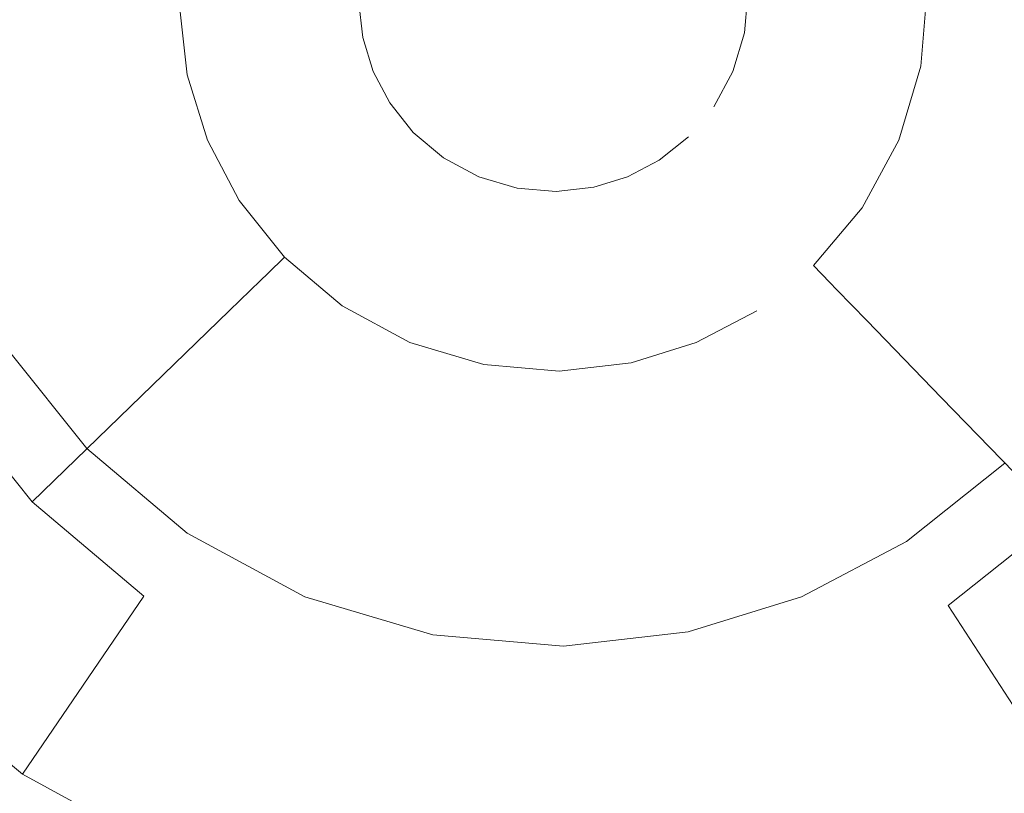
# Model space of a CAD drawing. Extents: x -99 to 241, y -486 to 0.
# Drawn here: x 20 to 23, y -438 to -436 of the extents above; entities that cross this region are included whole.
import ezdxf

# ---------------------------------------------------------------- set-up
doc = ezdxf.new("R2010")
doc.units = 0
doc.header["$LTSCALE"] = 500
doc.header["$MEASUREMENT"] = 0
doc.layers.add('EXC-CHROM', color=7, linetype='Continuous')
doc.layers.add('EXC-DYSZA', color=7, linetype='Continuous')

msp = doc.modelspace()

# ---------------------------------------------------------------- linework, layer by layer
at = {"layer": 'EXC-CHROM', "lineweight": 0, "invisible_edges": 15}
for points in [[(1.0703, -476.2794, 879.752), (1.0703, -296.7, 879.752), (90.8598, -386.4897, 879.752), (1.0703, -476.2794, 879.752)], [(1.0703, -476.2794, 879.752), (90.8598, -386.4897, 879.752), (64.5589, -449.9783, 879.752), (1.0703, -476.2794, 879.752)], [(14.1783, -402.6353, 884.752), (55.1329, -440.5522, 884.752), (15.7757, -401.1952, 884.752), (14.1783, -402.6353, 884.752)], [(60.4271, -434.6798, 884.752), (15.7757, -401.1952, 884.752), (55.1329, -440.5522, 884.752), (60.4271, -434.6798, 884.752)], [(12.4504, -403.8964, 884.752), (49.2603, -445.8465, 884.752), (14.1783, -402.6353, 884.752), (12.4504, -403.8964, 884.752)], [(55.1329, -440.5522, 884.752), (14.1783, -402.6353, 884.752), (49.2603, -445.8465, 884.752), (55.1329, -440.5522, 884.752)], [(10.6222, -404.9631, 884.752), (42.9077, -450.483, 884.752), (12.4504, -403.8964, 884.752), (10.6222, -404.9631, 884.752)], [(49.2603, -445.8465, 884.752), (12.4504, -403.8964, 884.752), (42.9077, -450.483, 884.752), (49.2603, -445.8465, 884.752)], [(8.7254, -405.8262, 884.752), (36.1861, -454.4043, 884.752), (10.6222, -404.9631, 884.752), (8.7254, -405.8262, 884.752)], [(42.9077, -450.483, 884.752), (10.6222, -404.9631, 884.752), (36.1861, -454.4043, 884.752), (42.9077, -450.483, 884.752)], [(6.7926, -406.4836, 884.752), (29.2135, -457.5776, 884.752), (8.7254, -405.8262, 884.752), (6.7926, -406.4836, 884.752)], [(36.1861, -454.4043, 884.752), (8.7254, -405.8262, 884.752), (29.2135, -457.5776, 884.752), (36.1861, -454.4043, 884.752)], [(4.8545, -406.9392, 884.752), (22.1078, -459.9944, 884.752), (6.7926, -406.4836, 884.752), (4.8545, -406.9392, 884.752)], [(29.2135, -457.5776, 884.752), (6.7926, -406.4836, 884.752), (22.1078, -459.9944, 884.752), (29.2135, -457.5776, 884.752)], [(22.1078, -459.9944, 884.752), (4.8545, -406.9392, 884.752), (14.9825, -461.6693, 884.752), (22.1078, -459.9944, 884.752)]]:
    msp.add_3dface(points, dxfattribs=at)
at = {"layer": 'EXC-DYSZA', "lineweight": 0}
for points, invisible_edges in [([(22.4463, -436.0874, 875.252), (22.1434, -435.9078, 875.252), (22.462, -435.9028, 875.252), (22.4463, -436.0874, 875.252)], 15), ([(22.462, -435.9028, 875.252), (22.5684, -436.1104, 875.2678), (22.4463, -436.0874, 875.252), (22.462, -435.9028, 875.252)], 15), ([(22.5684, -436.1104, 875.2678), (22.462, -435.9028, 875.252), (22.5864, -435.9008, 875.2678), (22.5684, -436.1104, 875.2678)], 15), ([(22.5864, -435.9008, 875.2678), (22.6767, -436.1308, 875.3264), (22.5684, -436.1104, 875.2678), (22.5864, -435.9008, 875.2678)], 15), ([(22.6767, -436.1308, 875.3264), (22.5864, -435.9008, 875.2678), (22.6964, -435.8991, 875.3264), (22.6767, -436.1308, 875.3264)], 11), ([(22.6964, -435.8991, 875.3264), (22.7474, -436.1441, 875.4283), (22.6767, -436.1308, 875.3264), (22.6964, -435.8991, 875.3264)], 15), ([(22.7474, -436.1441, 875.4283), (22.6964, -435.8991, 875.3264), (22.7684, -435.898, 875.4283), (22.7474, -436.1441, 875.4283)], 15), ([(22.7684, -435.898, 875.4283), (22.778, -436.1499, 875.5496), (22.7474, -436.1441, 875.4283), (22.7684, -435.898, 875.4283)], 15), ([(22.778, -436.1499, 875.5496), (22.7684, -435.898, 875.4283), (22.7995, -435.8975, 875.5496), (22.778, -436.1499, 875.5496)], 15), ([(22.932, -435.8954, 876.5992), (22.778, -436.1499, 875.5496), (22.7995, -435.8975, 875.5496), (22.932, -435.8954, 876.5992)], 15), ([(22.778, -436.1499, 875.5496), (22.932, -435.8954, 876.5992), (22.9082, -436.1744, 876.5992), (22.778, -436.1499, 875.5496)], 15), ([(22.9082, -436.1744, 876.5992), (23.263, -435.8902, 877.6469), (23.2336, -436.2358, 877.6469), (22.9082, -436.1744, 876.5992)], 15), ([(23.263, -435.8902, 877.6469), (22.9082, -436.1744, 876.5992), (22.932, -435.8954, 876.5992), (23.263, -435.8902, 877.6469)], 15), ([(20.3459, -436.1722, 875.4283), (20.288, -435.937, 875.5496), (20.3194, -435.9365, 875.4283), (20.3459, -436.1722, 875.4283)], 15), ([(20.4163, -436.1572, 875.3264), (20.3194, -435.9365, 875.4283), (20.3912, -435.9354, 875.3264), (20.4163, -436.1572, 875.3264)], 15), ([(20.3194, -435.9365, 875.4283), (20.4163, -436.1572, 875.3264), (20.3459, -436.1722, 875.4283), (20.3194, -435.9365, 875.4283)], 15), ([(20.524, -436.1343, 875.2678), (20.3912, -435.9354, 875.3264), (20.5013, -435.9337, 875.2678), (20.524, -436.1343, 875.2678)], 15), ([(20.3912, -435.9354, 875.3264), (20.524, -436.1343, 875.2678), (20.4163, -436.1572, 875.3264), (20.3912, -435.9354, 875.3264)], 11), ([(20.6456, -436.1084, 875.252), (20.5013, -435.9337, 875.2678), (20.6256, -435.9317, 875.252), (20.6456, -436.1084, 875.252)], 15), ([(20.5013, -435.9337, 875.2678), (20.6456, -436.1084, 875.252), (20.524, -436.1343, 875.2678), (20.5013, -435.9337, 875.2678)], 15), ([(20.9571, -436.0421, 875.252), (20.6256, -435.9317, 875.252), (20.9442, -435.9267, 875.252), (20.9571, -436.0421, 875.252)], 11), ([(20.6256, -435.9317, 875.252), (20.9571, -436.0421, 875.252), (20.6456, -436.1084, 875.252), (20.6256, -435.9317, 875.252)], 15), ([(22.1434, -435.9078, 875.252), (22.4463, -436.0874, 875.252), (22.1331, -436.0283, 875.252), (22.1434, -435.9078, 875.252)], 11), ([(20.1556, -435.9391, 876.5992), (19.8619, -436.2752, 877.6469), (19.8243, -435.9443, 877.6469), (20.1556, -435.9391, 876.5992)], 15), ([(19.8619, -436.2752, 877.6469), (20.1556, -435.9391, 876.5992), (20.186, -436.2063, 876.5992), (19.8619, -436.2752, 877.6469)], 15), ([(20.288, -435.937, 875.5496), (20.186, -436.2063, 876.5992), (20.1556, -435.9391, 876.5992), (20.288, -435.937, 875.5496)], 15), ([(20.186, -436.2063, 876.5992), (20.288, -435.937, 875.5496), (20.3154, -436.1787, 875.5496), (20.186, -436.2063, 876.5992)], 15), ([(20.288, -435.937, 875.5496), (20.3459, -436.1722, 875.4283), (20.3154, -436.1787, 875.5496), (20.288, -435.937, 875.5496)], 15), ([(20.9898, -436.1467, 875.252), (20.6456, -436.1084, 875.252), (20.9571, -436.0421, 875.252), (20.9898, -436.1467, 875.252)], 11), ([(22.1331, -436.0283, 875.252), (22.3923, -436.2687, 875.252), (22.0977, -436.1467, 875.252), (22.1331, -436.0283, 875.252)], 11), ([(22.3923, -436.2687, 875.252), (22.1331, -436.0283, 875.252), (22.4463, -436.0874, 875.252), (22.3923, -436.2687, 875.252)], 15), ([(22.4463, -436.0874, 875.252), (22.5072, -436.3163, 875.2678), (22.3923, -436.2687, 875.252), (22.4463, -436.0874, 875.252)], 15), ([(22.5072, -436.3163, 875.2678), (22.4463, -436.0874, 875.252), (22.5684, -436.1104, 875.2678), (22.5072, -436.3163, 875.2678)], 15), ([(20.6954, -436.2687, 875.252), (20.524, -436.1343, 875.2678), (20.6456, -436.1084, 875.252), (20.6954, -436.2687, 875.252)], 15), ([(20.6456, -436.1084, 875.252), (20.9898, -436.1467, 875.252), (20.6954, -436.2687, 875.252), (20.6456, -436.1084, 875.252)], 15), ([(22.5684, -436.1104, 875.2678), (22.6087, -436.3584, 875.3264), (22.5072, -436.3163, 875.2678), (22.5684, -436.1104, 875.2678)], 15), ([(22.6087, -436.3584, 875.3264), (22.5684, -436.1104, 875.2678), (22.6767, -436.1308, 875.3264), (22.6087, -436.3584, 875.3264)], 11), ([(20.5807, -436.3162, 875.2678), (20.4163, -436.1572, 875.3264), (20.524, -436.1343, 875.2678), (20.5807, -436.3162, 875.2678)], 15), ([(20.524, -436.1343, 875.2678), (20.6954, -436.2687, 875.252), (20.5807, -436.3162, 875.2678), (20.524, -436.1343, 875.2678)], 15), ([(21.0409, -436.2437, 875.252), (20.6954, -436.2687, 875.252), (20.9898, -436.1467, 875.252), (21.0409, -436.2437, 875.252)], 11), ([(22.0977, -436.1467, 875.252), (22.3022, -436.4351, 875.252), (22.039, -436.2554, 875.252), (22.0977, -436.1467, 875.252)], 11), ([(22.3022, -436.4351, 875.252), (22.0977, -436.1467, 875.252), (22.3923, -436.2687, 875.252), (22.3022, -436.4351, 875.252)], 15), ([(22.6767, -436.1308, 875.3264), (22.6751, -436.3859, 875.4283), (22.6087, -436.3584, 875.3264), (22.6767, -436.1308, 875.3264)], 15), ([(22.6751, -436.3859, 875.4283), (22.6767, -436.1308, 875.3264), (22.7474, -436.1441, 875.4283), (22.6751, -436.3859, 875.4283)], 15), ([(22.7474, -436.1441, 875.4283), (22.7042, -436.3979, 875.5496), (22.6751, -436.3859, 875.4283), (22.7474, -436.1441, 875.4283)], 15), ([(22.7042, -436.3979, 875.5496), (22.7474, -436.1441, 875.4283), (22.778, -436.1499, 875.5496), (22.7042, -436.3979, 875.5496)], 15), ([(20.3851, -436.3972, 875.5499), (20.186, -436.2063, 876.5992), (20.3154, -436.1787, 875.5496), (20.3851, -436.3972, 875.5499)], 15), ([(20.4134, -436.3855, 875.4285), (20.3154, -436.1787, 875.5496), (20.3459, -436.1722, 875.4283), (20.4134, -436.3855, 875.4285)], 15), ([(20.3154, -436.1787, 875.5496), (20.4134, -436.3855, 875.4285), (20.3851, -436.3972, 875.5499), (20.3154, -436.1787, 875.5496)], 15), ([(20.4793, -436.3582, 875.3265), (20.3459, -436.1722, 875.4283), (20.4163, -436.1572, 875.3264), (20.4793, -436.3582, 875.3265)], 15), ([(20.3459, -436.1722, 875.4283), (20.4793, -436.3582, 875.3265), (20.4134, -436.3855, 875.4285), (20.3459, -436.1722, 875.4283)], 15), ([(20.4163, -436.1572, 875.3264), (20.5807, -436.3162, 875.2678), (20.4793, -436.3582, 875.3265), (20.4163, -436.1572, 875.3264)], 11), ([(22.9082, -436.1744, 876.5992), (22.7042, -436.3979, 875.5496), (22.778, -436.1499, 875.5496), (22.9082, -436.1744, 876.5992)], 15), ([(22.7042, -436.3979, 875.5496), (22.9082, -436.1744, 876.5992), (22.8264, -436.4485, 876.5992), (22.7042, -436.3979, 875.5496)], 15), ([(23.2336, -436.2358, 877.6469), (22.8264, -436.4485, 876.5992), (22.9082, -436.1744, 876.5992), (23.2336, -436.2358, 877.6469)], 15), ([(20.2689, -436.4453, 876.5992), (19.8619, -436.2752, 877.6469), (20.186, -436.2063, 876.5992), (20.2689, -436.4453, 876.5992)], 15), ([(20.186, -436.2063, 876.5992), (20.3851, -436.3972, 875.5499), (20.2689, -436.4453, 876.5992), (20.186, -436.2063, 876.5992)], 15), ([(22.8264, -436.4485, 876.5992), (23.2336, -436.2358, 877.6469), (23.1324, -436.5753, 877.6469), (22.8264, -436.4485, 876.5992)], 15), ([(20.7735, -436.4172, 875.252), (20.5807, -436.3162, 875.2678), (20.6954, -436.2687, 875.252), (20.7735, -436.4172, 875.252)], 15), ([(20.6954, -436.2687, 875.252), (21.0409, -436.2437, 875.252), (20.7735, -436.4172, 875.252), (20.6954, -436.2687, 875.252)], 15), ([(21.1131, -436.3346, 875.252), (20.7735, -436.4172, 875.252), (21.0409, -436.2437, 875.252), (21.1131, -436.3346, 875.252)], 11), ([(21.9613, -436.3479, 875.252), (22.039, -436.2554, 875.252), (22.039, -436.2554, 875.252)], 11), ([(22.1829, -436.5768, 875.252), (22.039, -436.2554, 875.252), (22.3022, -436.4351, 875.252), (22.1829, -436.5768, 875.252)], 15), ([(22.3923, -436.2687, 875.252), (22.4049, -436.5052, 875.2678), (22.3022, -436.4351, 875.252), (22.3923, -436.2687, 875.252)], 15), ([(22.4049, -436.5052, 875.2678), (22.3923, -436.2687, 875.252), (22.5072, -436.3163, 875.2678), (22.4049, -436.5052, 875.2678)], 15), ([(19.9552, -436.5753, 877.6469), (19.3573, -436.3826, 878.6163), (19.8619, -436.2752, 877.6469), (19.9552, -436.5753, 877.6469)], 15), ([(19.8619, -436.2752, 877.6469), (20.2689, -436.4453, 876.5992), (19.9552, -436.5753, 877.6469), (19.8619, -436.2752, 877.6469)], 15), ([(20.669, -436.4849, 875.2678), (20.4793, -436.3582, 875.3265), (20.5807, -436.3162, 875.2678), (20.669, -436.4849, 875.2678)], 15), ([(20.5807, -436.3162, 875.2678), (20.7735, -436.4172, 875.252), (20.669, -436.4849, 875.2678), (20.5807, -436.3162, 875.2678)], 15), ([(22.5072, -436.3163, 875.2678), (22.4959, -436.5673, 875.3264), (22.4049, -436.5052, 875.2678), (22.5072, -436.3163, 875.2678)], 15), ([(22.4959, -436.5673, 875.3264), (22.5072, -436.3163, 875.2678), (22.6087, -436.3584, 875.3264), (22.4959, -436.5673, 875.3264)], 11), ([(20.5767, -436.5448, 875.3264), (20.4134, -436.3855, 875.4285), (20.4793, -436.3582, 875.3265), (20.5767, -436.5448, 875.3264)], 15), ([(20.4793, -436.3582, 875.3265), (20.669, -436.4849, 875.2678), (20.5767, -436.5448, 875.3264), (20.4793, -436.3582, 875.3265)], 11), ([(20.7735, -436.4172, 875.252), (21.1131, -436.3346, 875.252), (20.8844, -436.5563, 875.252), (20.7735, -436.4172, 875.252)], 15), ([(21.2057, -436.4125, 875.252), (20.8844, -436.5563, 875.252), (21.1131, -436.3346, 875.252), (21.2057, -436.4125, 875.252)], 11), ([(21.9613, -436.3479, 875.252), (22.0438, -436.6876, 875.252), (21.8702, -436.4203, 875.252), (21.9613, -436.3479, 875.252)], 11), ([(22.0438, -436.6876, 875.252), (21.9613, -436.3479, 875.252), (22.1829, -436.5768, 875.252), (22.0438, -436.6876, 875.252)], 15), ([(22.6087, -436.3584, 875.3264), (22.5553, -436.6078, 875.4283), (22.4959, -436.5673, 875.3264), (22.6087, -436.3584, 875.3264)], 15), ([(22.5553, -436.6078, 875.4283), (22.6087, -436.3584, 875.3264), (22.6751, -436.3859, 875.4283), (22.5553, -436.6078, 875.4283)], 15), ([(19.3573, -436.3826, 878.6163), (19.9552, -436.5753, 877.6469), (19.4583, -436.7811, 878.6163), (19.3573, -436.3826, 878.6163)], 15), ([(20.5164, -436.584, 875.4283), (20.3851, -436.3972, 875.5499), (20.4134, -436.3855, 875.4285), (20.5164, -436.584, 875.4283)], 15), ([(20.4134, -436.3855, 875.4285), (20.5767, -436.5448, 875.3264), (20.5164, -436.584, 875.4283), (20.4134, -436.3855, 875.4285)], 15), ([(22.6751, -436.3859, 875.4283), (22.581, -436.6254, 875.5496), (22.5553, -436.6078, 875.4283), (22.6751, -436.3859, 875.4283)], 15), ([(22.581, -436.6254, 875.5496), (22.6751, -436.3859, 875.4283), (22.7042, -436.3979, 875.5496), (22.581, -436.6254, 875.5496)], 15), ([(20.3851, -436.3972, 875.5499), (20.3792, -436.6731, 876.5992), (20.2689, -436.4453, 876.5992), (20.3851, -436.3972, 875.5499)], 15), ([(20.3792, -436.6731, 876.5992), (20.3851, -436.3972, 875.5499), (20.4904, -436.601, 875.5496), (20.3792, -436.6731, 876.5992)], 15), ([(20.3851, -436.3972, 875.5499), (20.5164, -436.584, 875.4283), (20.4904, -436.601, 875.5496), (20.3851, -436.3972, 875.5499)], 15), ([(20.8844, -436.5563, 875.252), (20.669, -436.4849, 875.2678), (20.7735, -436.4172, 875.252), (20.8844, -436.5563, 875.252)], 15), ([(20.8844, -436.5563, 875.252), (21.2057, -436.4125, 875.252), (21.026, -436.6757, 875.252), (20.8844, -436.5563, 875.252)], 15), ([(21.3144, -436.4713, 875.252), (21.026, -436.6757, 875.252), (21.2057, -436.4125, 875.252), (21.3144, -436.4713, 875.252)], 11), ([(21.8702, -436.4203, 875.252), (21.8953, -436.7657, 875.252), (21.7734, -436.4713, 875.252), (21.8702, -436.4203, 875.252)], 11), ([(21.8953, -436.7657, 875.252), (21.8702, -436.4203, 875.252), (22.0438, -436.6876, 875.252), (21.8953, -436.7657, 875.252)], 15), ([(22.8264, -436.4485, 876.5992), (22.581, -436.6254, 875.5496), (22.7042, -436.3979, 875.5496), (22.8264, -436.4485, 876.5992)], 15), ([(20.3792, -436.6731, 876.5992), (19.9552, -436.5753, 877.6469), (20.2689, -436.4453, 876.5992), (20.3792, -436.6731, 876.5992)], 15), ([(22.3022, -436.4351, 875.252), (22.2694, -436.6661, 875.2678), (22.1829, -436.5768, 875.252), (22.3022, -436.4351, 875.252)], 15), ([(22.2694, -436.6661, 875.2678), (22.3022, -436.4351, 875.252), (22.4049, -436.5052, 875.2678), (22.2694, -436.6661, 875.2678)], 15), ([(22.581, -436.6254, 875.5496), (22.8264, -436.4485, 876.5992), (22.6903, -436.7001, 876.5992), (22.581, -436.6254, 875.5496)], 15), ([(23.1324, -436.5753, 877.6469), (22.6903, -436.7001, 876.5992), (22.8264, -436.4485, 876.5992), (23.1324, -436.5753, 877.6469)], 15), ([(21.026, -436.6757, 875.252), (21.3144, -436.4713, 875.252), (21.1923, -436.7657, 875.252), (21.026, -436.6757, 875.252)], 15), ([(21.4328, -436.5065, 875.252), (21.1923, -436.7657, 875.252), (21.3144, -436.4713, 875.252), (21.4328, -436.5065, 875.252)], 11), ([(21.7734, -436.4713, 875.252), (21.7351, -436.8155, 875.252), (21.6687, -436.5038, 875.252), (21.7734, -436.4713, 875.252)], 11), ([(21.7351, -436.8155, 875.252), (21.7734, -436.4713, 875.252), (21.8953, -436.7657, 875.252), (21.7351, -436.8155, 875.252)], 15), ([(20.795, -436.6428, 875.2678), (20.5767, -436.5448, 875.3264), (20.669, -436.4849, 875.2678), (20.795, -436.6428, 875.2678)], 15), ([(20.669, -436.4849, 875.2678), (20.8844, -436.5563, 875.252), (20.795, -436.6428, 875.2678), (20.669, -436.4849, 875.2678)], 15), ([(21.1923, -436.7657, 875.252), (21.4328, -436.5065, 875.252), (21.3737, -436.8197, 875.252), (21.1923, -436.7657, 875.252)], 15), ([(21.5532, -436.5169, 875.252), (21.3737, -436.8197, 875.252), (21.4328, -436.5065, 875.252), (21.5532, -436.5169, 875.252)], 11), ([(21.6687, -436.5038, 875.252), (21.5582, -436.8355, 875.252), (21.5532, -436.5169, 875.252), (21.6687, -436.5038, 875.252)], 11), ([(21.5582, -436.8355, 875.252), (21.6687, -436.5038, 875.252), (21.7351, -436.8155, 875.252), (21.5582, -436.8355, 875.252)], 15), ([(22.4049, -436.5052, 875.2678), (22.4049, -436.5052, 875.2678), (22.2694, -436.6661, 875.2678)], 15), ([(22.346, -436.7451, 875.3264), (22.4049, -436.5052, 875.2678), (22.4959, -436.5673, 875.3264), (22.346, -436.7451, 875.3264)], 11), ([(21.3737, -436.8197, 875.252), (21.5532, -436.5169, 875.252), (21.5582, -436.8355, 875.252), (21.3737, -436.8197, 875.252)], 15), ([(20.7159, -436.7194, 875.3264), (20.5164, -436.584, 875.4283), (20.5767, -436.5448, 875.3264), (20.7159, -436.7194, 875.3264)], 15), ([(20.5767, -436.5448, 875.3264), (20.795, -436.6428, 875.2678), (20.7159, -436.7194, 875.3264), (20.5767, -436.5448, 875.3264)], 11), ([(21.026, -436.6757, 875.252), (20.795, -436.6428, 875.2678), (20.8844, -436.5563, 875.252), (21.026, -436.6757, 875.252)], 15), ([(22.4959, -436.5673, 875.3264), (22.3961, -436.7967, 875.4283), (22.346, -436.7451, 875.3264), (22.4959, -436.5673, 875.3264)], 15), ([(22.3961, -436.7967, 875.4283), (22.4959, -436.5673, 875.3264), (22.5553, -436.6078, 875.4283), (22.3961, -436.7967, 875.4283)], 15), ([(19.9552, -436.5753, 877.6469), (19.6685, -437.1342, 878.6163), (19.4583, -436.7811, 878.6163), (19.9552, -436.5753, 877.6469)], 15), ([(19.6685, -437.1342, 878.6163), (19.9552, -436.5753, 877.6469), (20.1014, -436.8534, 877.6469), (19.6685, -437.1342, 878.6163)], 15), ([(19.9552, -436.5753, 877.6469), (20.3792, -436.6731, 876.5992), (20.1014, -436.8534, 877.6469), (19.9552, -436.5753, 877.6469)], 15), ([(20.4904, -436.601, 875.5496), (20.5468, -436.8834, 876.5992), (20.3792, -436.6731, 876.5992), (20.4904, -436.601, 875.5496)], 15), ([(20.6644, -436.7695, 875.4283), (20.4904, -436.601, 875.5496), (20.5164, -436.584, 875.4283), (20.6644, -436.7695, 875.4283)], 15), ([(20.5468, -436.8834, 876.5992), (20.4904, -436.601, 875.5496), (20.6418, -436.7912, 875.5496), (20.5468, -436.8834, 876.5992)], 11), ([(20.4904, -436.601, 875.5496), (20.6644, -436.7695, 875.4283), (20.6418, -436.7912, 875.5496), (20.4904, -436.601, 875.5496)], 13), ([(20.5164, -436.584, 875.4283), (20.7159, -436.7194, 875.3264), (20.6644, -436.7695, 875.4283), (20.5164, -436.584, 875.4283)], 13), ([(22.1829, -436.5768, 875.252), (22.1115, -436.7919, 875.2678), (22.0438, -436.6876, 875.252), (22.1829, -436.5768, 875.252)], 15), ([(22.1115, -436.7919, 875.2678), (22.1829, -436.5768, 875.252), (22.2694, -436.6661, 875.2678), (22.1115, -436.7919, 875.2678)], 15), ([(22.6903, -436.7001, 876.5992), (23.1324, -436.5753, 877.6469), (22.964, -436.8869, 877.6469), (22.6903, -436.7001, 876.5992)], 15), ([(22.5553, -436.6078, 875.4283), (22.4179, -436.8192, 875.5496), (22.3961, -436.7967, 875.4283), (22.5553, -436.6078, 875.4283)], 15), ([(22.4179, -436.8192, 875.5496), (22.5553, -436.6078, 875.4283), (22.581, -436.6254, 875.5496), (22.4179, -436.8192, 875.5496)], 15), ([(22.6903, -436.7001, 876.5992), (22.4179, -436.8192, 875.5496), (22.581, -436.6254, 875.5496), (22.6903, -436.7001, 876.5992)], 15), ([(20.9558, -436.7784, 875.2678), (20.7159, -436.7194, 875.3264), (20.795, -436.6428, 875.2678), (20.9558, -436.7784, 875.2678)], 15), ([(20.795, -436.6428, 875.2678), (21.026, -436.6757, 875.252), (20.9558, -436.7784, 875.2678), (20.795, -436.6428, 875.2678)], 15), ([(20.3792, -436.6731, 876.5992), (20.3089, -437.1139, 877.6469), (20.1014, -436.8534, 877.6469), (20.3792, -436.6731, 876.5992)], 15), ([(20.3089, -437.1139, 877.6469), (20.3792, -436.6731, 876.5992), (20.5468, -436.8834, 876.5992), (20.3089, -437.1139, 877.6469)], 11), ([(21.1923, -436.7657, 875.252), (20.9558, -436.7784, 875.2678), (21.026, -436.6757, 875.252), (21.1923, -436.7657, 875.252)], 15), ([(22.0438, -436.6876, 875.252), (21.943, -436.8806, 875.2678), (21.8953, -436.7657, 875.252), (22.0438, -436.6876, 875.252)], 15), ([(21.943, -436.8806, 875.2678), (22.0438, -436.6876, 875.252), (22.1115, -436.7919, 875.2678), (21.943, -436.8806, 875.2678)], 15), ([(22.2694, -436.6661, 875.2678), (22.1714, -436.8842, 875.3264), (22.1115, -436.7919, 875.2678), (22.2694, -436.6661, 875.2678)], 15), ([(20.8939, -436.8693, 875.3264), (20.6644, -436.7695, 875.4283), (20.7159, -436.7194, 875.3264), (20.8939, -436.8693, 875.3264)], 15), ([(20.7159, -436.7194, 875.3264), (20.9558, -436.7784, 875.2678), (20.8939, -436.8693, 875.3264), (20.7159, -436.7194, 875.3264)], 11), ([(22.4179, -436.8192, 875.5496), (22.6903, -436.7001, 876.5992), (22.5099, -436.9143, 876.5992), (22.4179, -436.8192, 875.5496)], 15), ([(22.964, -436.8869, 877.6469), (22.5099, -436.9143, 876.5992), (22.6903, -436.7001, 876.5992), (22.964, -436.8869, 877.6469)], 15), ([(22.1714, -436.8842, 875.3264), (22.1714, -436.8842, 875.3264), (22.346, -436.7451, 875.3264)], 11), ([(22.346, -436.7451, 875.3264), (22.2105, -436.9445, 875.4283), (22.1714, -436.8842, 875.3264), (22.346, -436.7451, 875.3264)], 15), ([(22.2105, -436.9445, 875.4283), (22.346, -436.7451, 875.3264), (22.3961, -436.7967, 875.4283), (22.2105, -436.9445, 875.4283)], 13), ([(20.8532, -436.9286, 875.4283), (20.6418, -436.7912, 875.5496), (20.6644, -436.7695, 875.4283), (20.8532, -436.9286, 875.4283)], 15), ([(20.6644, -436.7695, 875.4283), (20.8939, -436.8693, 875.3264), (20.8532, -436.9286, 875.4283), (20.6644, -436.7695, 875.4283)], 15), ([(21.1449, -436.8806, 875.2678), (20.8939, -436.8693, 875.3264), (20.9558, -436.7784, 875.2678), (21.1449, -436.8806, 875.2678)], 15), ([(20.9558, -436.7784, 875.2678), (21.1923, -436.7657, 875.252), (21.1449, -436.8806, 875.2678), (20.9558, -436.7784, 875.2678)], 15), ([(21.3737, -436.8197, 875.252), (21.1449, -436.8806, 875.2678), (21.1923, -436.7657, 875.252), (21.3737, -436.8197, 875.252)], 15), ([(21.8953, -436.7657, 875.252), (21.7611, -436.9371, 875.2678), (21.7351, -436.8155, 875.252), (21.8953, -436.7657, 875.252)], 15), ([(21.7611, -436.9371, 875.2678), (21.8953, -436.7657, 875.252), (21.943, -436.8806, 875.2678), (21.7611, -436.9371, 875.2678)], 15), ([(20.6418, -436.7912, 875.5496), (20.761, -437.0638, 876.5992), (20.5468, -436.8834, 876.5992), (20.6418, -436.7912, 875.5496)], 15), ([(20.761, -437.0638, 876.5992), (20.6418, -436.7912, 875.5496), (20.8355, -436.9545, 875.5496), (20.761, -437.0638, 876.5992)], 15), ([(20.6418, -436.7912, 875.5496), (20.8532, -436.9286, 875.4283), (20.8355, -436.9545, 875.5496), (20.6418, -436.7912, 875.5496)], 15), ([(21.7351, -436.8155, 875.252), (21.5601, -436.9598, 875.2678), (21.5582, -436.8355, 875.252), (21.7351, -436.8155, 875.252)], 15), ([(21.5601, -436.9598, 875.2678), (21.7351, -436.8155, 875.252), (21.7611, -436.9371, 875.2678), (21.5601, -436.9598, 875.2678)], 15), ([(22.1115, -436.7919, 875.2678), (21.9849, -436.9822, 875.3264), (21.943, -436.8806, 875.2678), (22.1115, -436.7919, 875.2678)], 15), ([(21.9849, -436.9822, 875.3264), (22.1115, -436.7919, 875.2678), (22.1714, -436.8842, 875.3264), (21.9849, -436.9822, 875.3264)], 11), ([(22.3961, -436.7967, 875.4283), (22.2275, -436.9707, 875.5496), (22.2105, -436.9445, 875.4283), (22.3961, -436.7967, 875.4283)], 15), ([(22.2275, -436.9707, 875.5496), (22.3961, -436.7967, 875.4283), (22.4179, -436.8192, 875.5496), (22.2275, -436.9707, 875.5496)], 13), ([(21.1449, -436.8806, 875.2678), (21.3737, -436.8197, 875.252), (21.3507, -436.9419, 875.2678), (21.1449, -436.8806, 875.2678)], 15), ([(21.5582, -436.8355, 875.252), (21.3507, -436.9419, 875.2678), (21.3737, -436.8197, 875.252), (21.5582, -436.8355, 875.252)], 15), ([(21.3507, -436.9419, 875.2678), (21.5582, -436.8355, 875.252), (21.5601, -436.9598, 875.2678), (21.3507, -436.9419, 875.2678)], 15), ([(22.5099, -436.9143, 876.5992), (22.2275, -436.9707, 875.5496), (22.4179, -436.8192, 875.5496), (22.5099, -436.9143, 876.5992)], 11), ([(20.1014, -436.8534, 877.6469), (19.9386, -437.4729, 878.6163), (19.6685, -437.1342, 878.6163), (20.1014, -436.8534, 877.6469)], 15), ([(19.9386, -437.4729, 878.6163), (20.1014, -436.8534, 877.6469), (20.3089, -437.1139, 877.6469), (19.9386, -437.4729, 878.6163)], 11), ([(21.1026, -436.9822, 875.3264), (20.8532, -436.9286, 875.4283), (20.8939, -436.8693, 875.3264), (21.1026, -436.9822, 875.3264)], 15), ([(20.8939, -436.8693, 875.3264), (21.1449, -436.8806, 875.2678), (21.1026, -436.9822, 875.3264), (20.8939, -436.8693, 875.3264)], 11), ([(20.5468, -436.8834, 876.5992), (20.5742, -437.3374, 877.6469), (20.3089, -437.1139, 877.6469), (20.5468, -436.8834, 876.5992)], 15), ([(20.5742, -437.3374, 877.6469), (20.5468, -436.8834, 876.5992), (20.761, -437.0638, 876.5992), (20.5742, -437.3374, 877.6469)], 15), ([(21.3507, -436.9419, 875.2678), (21.1026, -436.9822, 875.3264), (21.1449, -436.8806, 875.2678), (21.3507, -436.9419, 875.2678)], 15), ([(21.943, -436.8806, 875.2678), (21.7839, -437.0447, 875.3264), (21.7611, -436.9371, 875.2678), (21.943, -436.8806, 875.2678)], 15), ([(21.7839, -437.0447, 875.3264), (21.943, -436.8806, 875.2678), (21.9849, -436.9822, 875.3264), (21.7839, -437.0447, 875.3264)], 11), ([(22.1714, -436.8842, 875.3264), (22.0125, -437.0487, 875.4283), (21.9849, -436.9822, 875.3264), (22.1714, -436.8842, 875.3264)], 15), ([(22.0125, -437.0487, 875.4283), (22.1714, -436.8842, 875.3264), (22.2105, -436.9445, 875.4283), (22.0125, -437.0487, 875.4283)], 15), ([(22.5099, -436.9143, 876.5992), (22.964, -436.8869, 877.6469), (22.7404, -437.1521, 877.6469), (22.5099, -436.9143, 876.5992)], 15), ([(23.3899, -437.1778, 878.6163), (22.7404, -437.1521, 877.6469), (22.964, -436.8869, 877.6469), (23.3899, -437.1778, 878.6163)], 15), ([(21.0752, -437.0487, 875.4283), (20.8355, -436.9545, 875.5496), (20.8532, -436.9286, 875.4283), (21.0752, -437.0487, 875.4283)], 15), ([(20.8532, -436.9286, 875.4283), (21.1026, -436.9822, 875.3264), (21.0752, -437.0487, 875.4283), (20.8532, -436.9286, 875.4283)], 15), ([(21.7611, -436.9371, 875.2678), (21.5619, -437.0699, 875.3264), (21.5601, -436.9598, 875.2678), (21.7611, -436.9371, 875.2678)], 15), ([(21.5619, -437.0699, 875.3264), (21.7611, -436.9371, 875.2678), (21.7839, -437.0447, 875.3264), (21.5619, -437.0699, 875.3264)], 11), ([(22.2275, -436.9707, 875.5496), (22.5099, -436.9143, 876.5992), (22.2996, -437.0818, 876.5992), (22.2275, -436.9707, 875.5496)], 15), ([(22.7404, -437.1521, 877.6469), (22.2996, -437.0818, 876.5992), (22.5099, -436.9143, 876.5992), (22.7404, -437.1521, 877.6469)], 11), ([(20.8355, -436.9545, 875.5496), (21.0125, -437.1999, 876.5992), (20.761, -437.0638, 876.5992), (20.8355, -436.9545, 875.5496)], 15), ([(21.0125, -437.1999, 876.5992), (20.8355, -436.9545, 875.5496), (21.0632, -437.0776, 875.5496), (21.0125, -437.1999, 876.5992)], 15), ([(20.8355, -436.9545, 875.5496), (21.0752, -437.0487, 875.4283), (21.0632, -437.0776, 875.5496), (20.8355, -436.9545, 875.5496)], 15), ([(21.1026, -436.9822, 875.3264), (21.3507, -436.9419, 875.2678), (21.3303, -437.05, 875.3264), (21.1026, -436.9822, 875.3264)], 11), ([(21.5601, -436.9598, 875.2678), (21.3303, -437.05, 875.3264), (21.3507, -436.9419, 875.2678), (21.5601, -436.9598, 875.2678)], 15), ([(21.3303, -437.05, 875.3264), (21.5601, -436.9598, 875.2678), (21.5619, -437.0699, 875.3264), (21.3303, -437.05, 875.3264)], 11), ([(22.2105, -436.9445, 875.4283), (22.0244, -437.0776, 875.5496), (22.0125, -437.0487, 875.4283), (22.2105, -436.9445, 875.4283)], 15), ([(22.0244, -437.0776, 875.5496), (22.2105, -436.9445, 875.4283), (22.2275, -436.9707, 875.5496), (22.0244, -437.0776, 875.5496)], 15), ([(21.3303, -437.05, 875.3264), (21.0752, -437.0487, 875.4283), (21.1026, -436.9822, 875.3264), (21.3303, -437.05, 875.3264)], 15), ([(21.9849, -436.9822, 875.3264), (21.7987, -437.1151, 875.4283), (21.7839, -437.0447, 875.3264), (21.9849, -436.9822, 875.3264)], 15), ([(21.7987, -437.1151, 875.4283), (21.9849, -436.9822, 875.3264), (22.0125, -437.0487, 875.4283), (21.7987, -437.1151, 875.4283)], 15), ([(22.2996, -437.0818, 876.5992), (22.0244, -437.0776, 875.5496), (22.2275, -436.9707, 875.5496), (22.2996, -437.0818, 876.5992)], 15), ([(19.8662, -437.0061, 879.952), (19.4613, -437.9353, 879.952), (20.1075, -437.309, 879.952), (19.8662, -437.0061, 879.952)], 11), ([(21.317, -437.1207, 875.4283), (21.0632, -437.0776, 875.5496), (21.0752, -437.0487, 875.4283), (21.317, -437.1207, 875.4283)], 15), ([(21.0752, -437.0487, 875.4283), (21.3303, -437.05, 875.3264), (21.317, -437.1207, 875.4283), (21.0752, -437.0487, 875.4283)], 15), ([(21.5619, -437.0699, 875.3264), (21.317, -437.1207, 875.4283), (21.3303, -437.05, 875.3264), (21.5619, -437.0699, 875.3264)], 15), ([(21.7839, -437.0447, 875.3264), (21.5631, -437.1418, 875.4283), (21.5619, -437.0699, 875.3264), (21.7839, -437.0447, 875.3264)], 15), ([(21.5631, -437.1418, 875.4283), (21.7839, -437.0447, 875.3264), (21.7987, -437.1151, 875.4283), (21.5631, -437.1418, 875.4283)], 15), ([(22.0125, -437.0487, 875.4283), (21.8053, -437.1456, 875.5496), (21.7987, -437.1151, 875.4283), (22.0125, -437.0487, 875.4283)], 15), ([(21.8053, -437.1456, 875.5496), (22.0125, -437.0487, 875.4283), (22.0244, -437.0776, 875.5496), (21.8053, -437.1456, 875.5496)], 15), ([(20.761, -437.0638, 876.5992), (20.8858, -437.5059, 877.6469), (20.5742, -437.3374, 877.6469), (20.761, -437.0638, 876.5992)], 15), ([(20.8858, -437.5059, 877.6469), (20.761, -437.0638, 876.5992), (21.0125, -437.1999, 876.5992), (20.8858, -437.5059, 877.6469)], 15), ([(21.0632, -437.0776, 875.5496), (21.2866, -437.2815, 876.5992), (21.0125, -437.1999, 876.5992), (21.0632, -437.0776, 875.5496)], 15), ([(21.2866, -437.2815, 876.5992), (21.0632, -437.0776, 875.5496), (21.3111, -437.1514, 875.5496), (21.2866, -437.2815, 876.5992)], 15), ([(21.0632, -437.0776, 875.5496), (21.317, -437.1207, 875.4283), (21.3111, -437.1514, 875.5496), (21.0632, -437.0776, 875.5496)], 15), ([(21.317, -437.1207, 875.4283), (21.5619, -437.0699, 875.3264), (21.5631, -437.1418, 875.4283), (21.317, -437.1207, 875.4283)], 15), ([(22.0752, -437.1999, 876.5992), (21.8053, -437.1456, 875.5496), (22.0244, -437.0776, 875.5496), (22.0752, -437.1999, 876.5992)], 15), ([(22.0244, -437.0776, 875.5496), (22.2996, -437.0818, 876.5992), (22.0752, -437.1999, 876.5992), (22.0244, -437.0776, 875.5496)], 15), ([(22.4801, -437.3596, 877.6469), (22.0752, -437.1999, 876.5992), (22.2996, -437.0818, 876.5992), (22.4801, -437.3596, 877.6469)], 15), ([(22.2996, -437.0818, 876.5992), (22.7404, -437.1521, 877.6469), (22.4801, -437.3596, 877.6469), (22.2996, -437.0818, 876.5992)], 15), ([(20.3089, -437.1139, 877.6469), (20.2833, -437.7634, 878.6163), (19.9386, -437.4729, 878.6163), (20.3089, -437.1139, 877.6469)], 15), ([(20.2833, -437.7634, 878.6163), (20.3089, -437.1139, 877.6469), (20.5742, -437.3374, 877.6469), (20.2833, -437.7634, 878.6163)], 15), ([(21.7987, -437.1151, 875.4283), (21.5636, -437.173, 875.5496), (21.5631, -437.1418, 875.4283), (21.7987, -437.1151, 875.4283)], 15), ([(21.5636, -437.173, 875.5496), (21.7987, -437.1151, 875.4283), (21.8053, -437.1456, 875.5496), (21.5636, -437.173, 875.5496)], 15), ([(19.4613, -437.9353, 879.452), (19.6685, -437.1342, 878.6163), (19.9386, -437.4729, 878.6163), (19.4613, -437.9353, 879.452)], 13), ([(21.5631, -437.1418, 875.4283), (21.3111, -437.1514, 875.5496), (21.317, -437.1207, 875.4283), (21.5631, -437.1418, 875.4283)], 15), ([(21.3111, -437.1514, 875.5496), (21.5631, -437.1418, 875.4283), (21.5636, -437.173, 875.5496), (21.3111, -437.1514, 875.5496)], 15), ([(21.8328, -437.2751, 876.5992), (21.5636, -437.173, 875.5496), (21.8053, -437.1456, 875.5496), (21.8328, -437.2751, 876.5992)], 15), ([(21.8053, -437.1456, 875.5496), (22.0752, -437.1999, 876.5992), (21.8328, -437.2751, 876.5992), (21.8053, -437.1456, 875.5496)], 15), ([(21.3111, -437.1514, 875.5496), (21.5658, -437.3054, 876.5992), (21.2866, -437.2815, 876.5992), (21.3111, -437.1514, 875.5496)], 15), ([(21.5658, -437.3054, 876.5992), (21.3111, -437.1514, 875.5496), (21.5636, -437.173, 875.5496), (21.5658, -437.3054, 876.5992)], 15), ([(21.5636, -437.173, 875.5496), (21.8328, -437.2751, 876.5992), (21.5658, -437.3054, 876.5992), (21.5636, -437.173, 875.5496)], 15), ([(23.0995, -437.5226, 878.6163), (22.4801, -437.3596, 877.6469), (22.7404, -437.1521, 877.6469), (23.0995, -437.5226, 878.6163)], 11), ([(22.7404, -437.1521, 877.6469), (23.3899, -437.1778, 878.6163), (23.0995, -437.5226, 878.6163), (22.7404, -437.1521, 877.6469)], 15), ([(21.0125, -437.1999, 876.5992), (21.2253, -437.607, 877.6469), (20.8858, -437.5059, 877.6469), (21.0125, -437.1999, 876.5992)], 15), ([(21.2253, -437.607, 877.6469), (21.0125, -437.1999, 876.5992), (21.2866, -437.2815, 876.5992), (21.2253, -437.607, 877.6469)], 15), ([(22.2019, -437.5059, 877.6469), (21.8328, -437.2751, 876.5992), (22.0752, -437.1999, 876.5992), (22.2019, -437.5059, 877.6469)], 15), ([(22.0752, -437.1999, 876.5992), (22.4801, -437.3596, 877.6469), (22.2019, -437.5059, 877.6469), (22.0752, -437.1999, 876.5992)], 15), ([(21.2866, -437.2815, 876.5992), (21.5709, -437.6366, 877.6469), (21.2253, -437.607, 877.6469), (21.2866, -437.2815, 876.5992)], 15), ([(21.5709, -437.6366, 877.6469), (21.2866, -437.2815, 876.5992), (21.5658, -437.3054, 876.5992), (21.5709, -437.6366, 877.6469)], 15), ([(21.9018, -437.5991, 877.6469), (21.5658, -437.3054, 876.5992), (21.8328, -437.2751, 876.5992), (21.9018, -437.5991, 877.6469)], 15), ([(21.8328, -437.2751, 876.5992), (22.2019, -437.5059, 877.6469), (21.9018, -437.5991, 877.6469), (21.8328, -437.2751, 876.5992)], 15), ([(19.9085, -438.3122, 879.952), (20.1075, -437.309, 879.952), (19.4613, -437.9353, 879.952), (19.9085, -438.3122, 879.952)], 15), ([(20.1075, -437.309, 879.952), (19.9085, -438.3122, 879.952), (20.4161, -437.569, 879.952), (20.1075, -437.309, 879.952)], 11), ([(21.5658, -437.3054, 876.5992), (21.9018, -437.5991, 877.6469), (21.5709, -437.6366, 877.6469), (21.5658, -437.3054, 876.5992)], 15), ([(20.5742, -437.3374, 877.6469), (20.6883, -437.9825, 878.6163), (20.2833, -437.7634, 878.6163), (20.5742, -437.3374, 877.6469)], 15), ([(20.6883, -437.9825, 878.6163), (20.5742, -437.3374, 877.6469), (20.8858, -437.5059, 877.6469), (20.6883, -437.9825, 878.6163)], 15), ([(22.7608, -437.7924, 878.6163), (22.2019, -437.5059, 877.6469), (22.4801, -437.3596, 877.6469), (22.7608, -437.7924, 878.6163)], 15), ([(22.4801, -437.3596, 877.6469), (23.0995, -437.5226, 878.6163), (22.7608, -437.7924, 878.6163), (22.4801, -437.3596, 877.6469)], 15), ([(22.6327, -437.5949, 879.952), (23.562, -437.9999, 879.952), (22.9356, -437.3535, 879.952), (22.6327, -437.5949, 879.952)], 11), ([(19.9386, -437.4729, 878.6163), (19.9085, -438.3122, 879.452), (19.4613, -437.9353, 879.452), (19.9386, -437.4729, 878.6163)], 13), ([(19.9085, -438.3122, 879.452), (19.9386, -437.4729, 878.6163), (20.2833, -437.7634, 878.6163), (19.9085, -438.3122, 879.452)], 13), ([(20.8858, -437.5059, 877.6469), (21.1297, -438.114, 878.6163), (20.6883, -437.9825, 878.6163), (20.8858, -437.5059, 877.6469)], 15), ([(21.1297, -438.114, 878.6163), (20.8858, -437.5059, 877.6469), (21.2253, -437.607, 877.6469), (21.1297, -438.114, 878.6163)], 15), ([(22.3993, -437.9825, 878.6163), (21.9018, -437.5991, 877.6469), (22.2019, -437.5059, 877.6469), (22.3993, -437.9825, 878.6163)], 15), ([(22.2019, -437.5059, 877.6469), (22.7608, -437.7924, 878.6163), (22.3993, -437.9825, 878.6163), (22.2019, -437.5059, 877.6469)], 15), ([(23.562, -437.9999, 879.452), (22.7608, -437.7924, 878.6163), (23.0995, -437.5226, 878.6163), (23.562, -437.9999, 879.452)], 13), ([(20.4342, -438.5965, 879.952), (20.4161, -437.569, 879.952), (19.9085, -438.3122, 879.952), (20.4342, -438.5965, 879.952)], 15), ([(20.4161, -437.569, 879.952), (20.4342, -438.5965, 879.952), (20.7785, -437.765, 879.952), (20.4161, -437.569, 879.952)], 11), ([(22.0092, -438.1037, 878.6163), (21.5709, -437.6366, 877.6469), (21.9018, -437.5991, 877.6469), (22.0092, -438.1037, 878.6163)], 15), ([(21.9018, -437.5991, 877.6469), (22.3993, -437.9825, 878.6163), (22.0092, -438.1037, 878.6163), (21.9018, -437.5991, 877.6469)], 15), ([(22.3092, -437.765, 879.952), (23.1226, -438.3498, 879.952), (22.6327, -437.5949, 879.952), (22.3092, -437.765, 879.952)], 11), ([(23.562, -437.9999, 879.952), (22.6327, -437.5949, 879.952), (23.1226, -438.3498, 879.952), (23.562, -437.9999, 879.952)], 15), ([(21.2253, -437.607, 877.6469), (21.5789, -438.1524, 878.6163), (21.1297, -438.114, 878.6163), (21.2253, -437.607, 877.6469)], 15), ([(21.5789, -438.1524, 878.6163), (21.2253, -437.607, 877.6469), (21.5709, -437.6366, 877.6469), (21.5789, -438.1524, 878.6163)], 15), ([(21.5709, -437.6366, 877.6469), (22.0092, -438.1037, 878.6163), (21.5789, -438.1524, 878.6163), (21.5709, -437.6366, 877.6469)], 15), ([(20.2833, -437.7634, 878.6163), (20.4342, -438.5965, 879.452), (19.9085, -438.3122, 879.452), (20.2833, -437.7634, 878.6163)], 11), ([(20.4342, -438.5965, 879.452), (20.2833, -437.7634, 878.6163), (20.6883, -437.9825, 878.6163), (20.4342, -438.5965, 879.452)], 15), ([(21.0067, -438.7671, 879.952), (20.7785, -437.765, 879.952), (20.4342, -438.5965, 879.952), (21.0067, -438.7671, 879.952)], 15), ([(20.7785, -437.765, 879.952), (21.0067, -438.7671, 879.952), (21.1734, -437.8826, 879.952), (20.7785, -437.765, 879.952)], 11), ([(21.9602, -437.8734, 879.952), (22.6537, -438.5965, 879.952), (22.3092, -437.765, 879.952), (21.9602, -437.8734, 879.952)], 11), ([(23.1226, -438.3498, 879.952), (22.3092, -437.765, 879.952), (22.6537, -438.5965, 879.952), (23.1226, -438.3498, 879.952)], 15), ([(23.1226, -438.3498, 879.452), (22.3993, -437.9825, 878.6163), (22.7608, -437.7924, 878.6163), (23.1226, -438.3498, 879.452)], 15), ([(22.7608, -437.7924, 878.6163), (23.562, -437.9999, 879.452), (23.1226, -438.3498, 879.452), (22.7608, -437.7924, 878.6163)], 9), ([(21.5753, -437.917, 879.952), (22.1475, -438.7537, 879.952), (21.9602, -437.8734, 879.952), (21.5753, -437.917, 879.952)], 11), ([(22.6537, -438.5965, 879.952), (21.9602, -437.8734, 879.952), (22.1475, -438.7537, 879.952), (22.6537, -438.5965, 879.952)], 15), ([(21.5894, -438.8169, 879.952), (21.1734, -437.8826, 879.952), (21.0067, -438.7671, 879.952), (21.5894, -438.8169, 879.952)], 15), ([(21.1734, -437.8826, 879.952), (21.5894, -438.8169, 879.952), (21.5753, -437.917, 879.952), (21.1734, -437.8826, 879.952)], 11), ([(19.4613, -437.9353, 879.452), (19.9085, -438.3122, 879.952), (19.4613, -437.9353, 879.952), (19.4613, -437.9353, 879.452)], 9), ([(19.9085, -438.3122, 879.952), (19.4613, -437.9353, 879.452), (19.9085, -438.3122, 879.452), (19.9085, -438.3122, 879.952)], 15), ([(22.1475, -438.7537, 879.952), (21.5753, -437.917, 879.952), (21.5894, -438.8169, 879.952), (22.1475, -438.7537, 879.952)], 15), ([(20.6883, -437.9825, 878.6163), (21.0067, -438.7671, 879.452), (20.4342, -438.5965, 879.452), (20.6883, -437.9825, 878.6163)], 15), ([(21.0067, -438.7671, 879.452), (20.6883, -437.9825, 878.6163), (21.1297, -438.114, 878.6163), (21.0067, -438.7671, 879.452)], 15), ([(22.6537, -438.5965, 879.452), (22.0092, -438.1037, 878.6163), (22.3993, -437.9825, 878.6163), (22.6537, -438.5965, 879.452)], 15), ([(22.3993, -437.9825, 878.6163), (23.1226, -438.3498, 879.452), (22.6537, -438.5965, 879.452), (22.3993, -437.9825, 878.6163)], 15), ([(21.1297, -438.114, 878.6163), (21.5894, -438.8169, 879.452), (21.0067, -438.7671, 879.452), (21.1297, -438.114, 878.6163)], 15), ([(21.5894, -438.8169, 879.452), (21.1297, -438.114, 878.6163), (21.5789, -438.1524, 878.6163), (21.5894, -438.8169, 879.452)], 15), ([(22.1475, -438.7537, 879.452), (21.5789, -438.1524, 878.6163), (22.0092, -438.1037, 878.6163), (22.1475, -438.7537, 879.452)], 15), ([(22.0092, -438.1037, 878.6163), (22.6537, -438.5965, 879.452), (22.1475, -438.7537, 879.452), (22.0092, -438.1037, 878.6163)], 15), ([(21.5789, -438.1524, 878.6163), (22.1475, -438.7537, 879.452), (21.5894, -438.8169, 879.452), (21.5789, -438.1524, 878.6163)], 15), ([(19.9085, -438.3122, 879.452), (20.4342, -438.5965, 879.952), (19.9085, -438.3122, 879.952), (19.9085, -438.3122, 879.452)], 13), ([(20.4342, -438.5965, 879.952), (19.9085, -438.3122, 879.452), (20.4342, -438.5965, 879.452), (20.4342, -438.5965, 879.952)], 15), ([(22.6537, -438.5965, 879.452), (23.1226, -438.3498, 879.952), (22.6537, -438.5965, 879.952), (22.6537, -438.5965, 879.452)], 13), ([(23.1226, -438.3498, 879.952), (22.6537, -438.5965, 879.452), (23.1226, -438.3498, 879.452), (23.1226, -438.3498, 879.952)], 15)]:
    msp.add_3dface(points, dxfattribs=dict(at, invisible_edges=invisible_edges))

doc.saveas('drawing.dxf')
